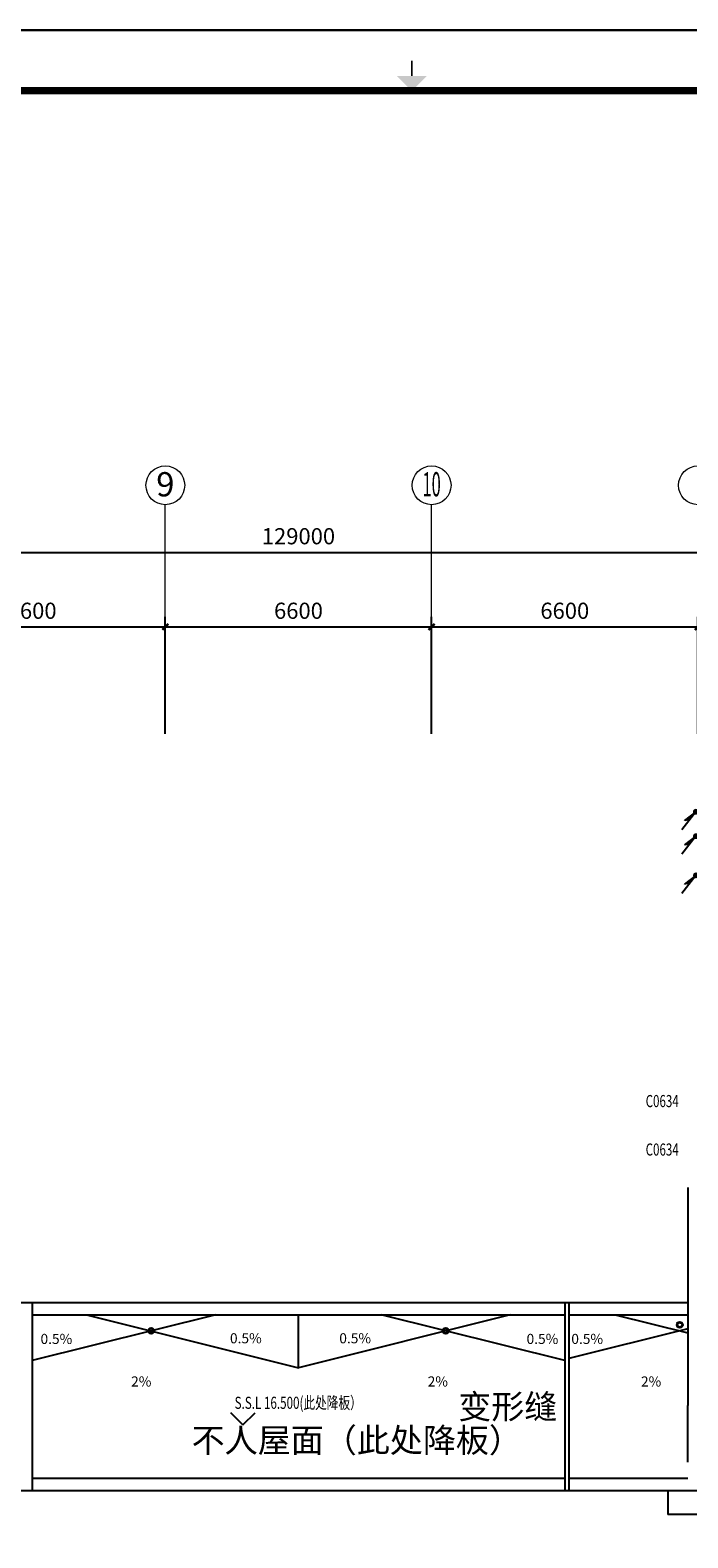
# Model space of a CAD drawing. Extents: x 1951357 to 2608284, y -163135 to 857128.
# Drawn here: x 2031071 to 2047371, y 51827 to 89165 of the extents above; entities that cross this region are included whole.
import ezdxf
from ezdxf.enums import TextEntityAlignment as Align

# ---------------------------------------------------------------- set-up
doc = ezdxf.new("R2010")
doc.units = 0
doc.header["$LTSCALE"] = 1000
doc.header["$MEASUREMENT"] = 0
doc.layers.get('0').update_dxf_attribs({"linetype": 'CONTINUOUS'})
doc.layers.get('Defpoints').update_dxf_attribs({"color": 8, "linetype": 'CONTINUOUS'})
doc.layers.add('A-AXIS', color=3, linetype='CONTINUOUS', lineweight=0)
doc.layers.add('A-AXIS-TEXT', color=3, linetype='CONTINUOUS', lineweight=0)
for name, color, linetype in [('A-CLIN-SUSP', 252, 'CONTINUOUS'), ('A-DIMS', 3, 'CONTINUOUS'), ('A-TEXT', 9, 'CONTINUOUS'), ('C0634', 210, 'CONTINUOUS'), ('DIM_ELEV', 3, 'CONTINUOUS'), ('EQUIP', 2, 'CONTINUOUS'), ('PUB_DIM', 3, 'CONTINUOUS'), ('TEXT', 8, 'CONTINUOUS'), ('WALL', 7, 'CONTINUOUS'), ('图框', 7, 'CONTINUOUS'), ('图筐', 254, 'CONTINUOUS'), ('标高', 7, 'CONTINUOUS'), ('看线', 8, 'CONTINUOUS')]:
    doc.layers.add(name, color=color, linetype=linetype)
doc.styles.add('_TCH_DIM', font='SIMPLEX', dxfattribs={"width": 0.8, "height": 3.5, "bigfont": 'HZTXT'})
doc.styles.add('dim_font', font='tjromans.shx', dxfattribs={"width": 0.8, "bigfont": 'tjhztxt.shx'})
doc.styles.add('TK2', font='tjromans.shx', dxfattribs={"bigfont": 'tjhztxt.shx'})
doc.styles.add('宋体', font='SimSun.ttf')
doc.dimstyles.new('DIMN500', dxfattribs={"dimscale": 5, "dimtxt": 300, "dimasz": 100, "dimexe": 150, "dimexo": 200, "dimgap": 0, "dimtad": 0, "dimdec": 0, "dimzin": 0, "dimdsep": 46, "dimtxsty": 'dim_font', "dimblk": 'ARCHTICK', "dimcen": 0.09, "dimdle": 150, "dimclrt": 7, "dimazin": 2, "dimtfac": 1, "dimtdec": 0, "dimtix": 1, "dimtmove": 2, "dimatfit": 3, "dimldrblk": 'ARCHTICK', "dimfxl": 0, "dimtvp": 1, "dimtolj": 1, "dimtzin": 0, "dimarcsym": 0})

# ---------------------------------------------------------------- blocks, each defined once
blk = doc.blocks.new('_ArchTick')
at = {"color": 0, "linetype": 'ByBlock', "const_width": 0.4}
blk.add_lwpolyline([(-0.5, -0.5), (0.5, 0.5)], dxfattribs=at)
blk = doc.blocks.new('*D576')
at = {"layer": 'Defpoints', "color": 0}
for p in [(2034421, 74386), (2027821, 71490), (2034421, 71490)]:
    blk.add_point(p, dxfattribs=at)
at = {"layer": 'PUB_DIM', "color": 0, "lineweight": -2}
for p, q in [((2027571, 74386), (2034671, 74386)), ((2027821, 71740), (2027821, 74636)), ((2034421, 71740), (2034421, 74636))]:
    blk.add_line(p, q, dxfattribs=at)
at = {"layer": 'PUB_DIM', "color": 0, "lineweight": -2, "xscale": 150, "yscale": 150, "zscale": 150, "rotation": 180}
blk.add_blockref('_ArchTick', (2027821, 74386), dxfattribs=at)
at = {"layer": 'PUB_DIM', "color": 0, "lineweight": -2, "xscale": 150, "yscale": 150, "zscale": 150}
blk.add_blockref('_ArchTick', (2034421, 74386), dxfattribs=at)
at = {"layer": 'PUB_DIM', "color": 3, "insert": (2031121, 74786), "char_height": 400, "attachment_point": 5, "style": 'dim_font'}
blk.add_mtext('\\A1;6600', dxfattribs=at)
blk = doc.blocks.new('*D577')
at = {"layer": 'Defpoints', "color": 0}
for p in [(2041021, 74386), (2034421, 71490), (2041021, 71490)]:
    blk.add_point(p, dxfattribs=at)
at = {"layer": 'PUB_DIM', "color": 0, "lineweight": -2}
for p, q in [((2034171, 74386), (2041271, 74386)), ((2034421, 71740), (2034421, 74636)), ((2041021, 71740), (2041021, 74636))]:
    blk.add_line(p, q, dxfattribs=at)
at = {"layer": 'PUB_DIM', "color": 0, "lineweight": -2, "xscale": 150, "yscale": 150, "zscale": 150, "rotation": 180}
blk.add_blockref('_ArchTick', (2034421, 74386), dxfattribs=at)
at = {"layer": 'PUB_DIM', "color": 0, "lineweight": -2, "xscale": 150, "yscale": 150, "zscale": 150}
blk.add_blockref('_ArchTick', (2041021, 74386), dxfattribs=at)
at = {"layer": 'PUB_DIM', "color": 3, "insert": (2037721, 74786), "char_height": 400, "attachment_point": 5, "style": 'dim_font'}
blk.add_mtext('\\A1;6600', dxfattribs=at)
blk = doc.blocks.new('*D578')
at = {"layer": 'Defpoints', "color": 0}
for p in [(2047621, 74386), (2041021, 71490), (2047621, 71490)]:
    blk.add_point(p, dxfattribs=at)
at = {"layer": 'PUB_DIM', "color": 0, "lineweight": -2}
for p, q in [((2040771, 74386), (2047871, 74386)), ((2041021, 71740), (2041021, 74636)), ((2047621, 71740), (2047621, 74636))]:
    blk.add_line(p, q, dxfattribs=at)
at = {"layer": 'PUB_DIM', "color": 0, "lineweight": -2, "xscale": 150, "yscale": 150, "zscale": 150, "rotation": 180}
blk.add_blockref('_ArchTick', (2041021, 74386), dxfattribs=at)
at = {"layer": 'PUB_DIM', "color": 0, "lineweight": -2, "xscale": 150, "yscale": 150, "zscale": 150}
blk.add_blockref('_ArchTick', (2047621, 74386), dxfattribs=at)
at = {"layer": 'PUB_DIM', "color": 3, "insert": (2044321, 74786), "char_height": 400, "attachment_point": 5, "style": 'dim_font'}
blk.add_mtext('\\A1;6600', dxfattribs=at)
blk = doc.blocks.new('*D579')
at = {"layer": 'Defpoints', "color": 0}
for p in [(2055421, 74386), (2047621, 71490), (2055421, 71490)]:
    blk.add_point(p, dxfattribs=at)
at = {"layer": 'PUB_DIM', "color": 0, "lineweight": -2}
for p, q in [((2047371, 74386), (2055671, 74386)), ((2047621, 71740), (2047621, 74636)), ((2055421, 71740), (2055421, 74636))]:
    blk.add_line(p, q, dxfattribs=at)
at = {"layer": 'PUB_DIM', "color": 0, "lineweight": -2, "xscale": 150, "yscale": 150, "zscale": 150, "rotation": 180}
blk.add_blockref('_ArchTick', (2047621, 74386), dxfattribs=at)
at = {"layer": 'PUB_DIM', "color": 0, "lineweight": -2, "xscale": 150, "yscale": 150, "zscale": 150}
blk.add_blockref('_ArchTick', (2055421, 74386), dxfattribs=at)
at = {"layer": 'PUB_DIM', "color": 3, "insert": (2051521, 74786), "char_height": 400, "attachment_point": 5, "style": 'dim_font'}
blk.add_mtext('\\A1;7800', dxfattribs=at)
blk = doc.blocks.new('*D585')
at = {"layer": 'Defpoints', "color": 0}
for p in [(2102221, 76232), (1973221, 72490), (2102221, 72490)]:
    blk.add_point(p, dxfattribs=at)
at = {"layer": 'PUB_DIM', "color": 0, "lineweight": -2}
for p, q in [((1972971, 76232), (2102471, 76232)), ((1973221, 72740), (1973221, 76482)), ((2102221, 72740), (2102221, 76482))]:
    blk.add_line(p, q, dxfattribs=at)
at = {"layer": 'PUB_DIM', "color": 0, "lineweight": -2, "xscale": 150, "yscale": 150, "zscale": 150, "rotation": 180}
blk.add_blockref('_ArchTick', (1973221, 76232), dxfattribs=at)
at = {"layer": 'PUB_DIM', "color": 0, "lineweight": -2, "xscale": 150, "yscale": 150, "zscale": 150}
blk.add_blockref('_ArchTick', (2102221, 76232), dxfattribs=at)
at = {"layer": 'PUB_DIM', "color": 3, "insert": (2037721, 76632), "char_height": 400, "attachment_point": 5, "style": 'dim_font'}
blk.add_mtext('\\A1;129000', dxfattribs=at)
blk = doc.blocks.new('*D605')
at = {"layer": 'Defpoints', "color": 0}
for p in [(2102221, 76232), (1973221, 72490), (2102221, 72490)]:
    blk.add_point(p, dxfattribs=at)
at = {"layer": 'PUB_DIM', "color": 0, "lineweight": -2}
for p, q in [((1972971, 76232), (2102471, 76232)), ((1973221, 72740), (1973221, 76482)), ((2102221, 72740), (2102221, 76482))]:
    blk.add_line(p, q, dxfattribs=at)
at = {"layer": 'PUB_DIM', "color": 0, "lineweight": -2, "xscale": 150, "yscale": 150, "zscale": 150, "rotation": 180}
blk.add_blockref('_ArchTick', (1973221, 76232), dxfattribs=at)
at = {"layer": 'PUB_DIM', "color": 0, "lineweight": -2, "xscale": 150, "yscale": 150, "zscale": 150}
blk.add_blockref('_ArchTick', (2102221, 76232), dxfattribs=at)
at = {"layer": 'PUB_DIM', "color": 3, "insert": (2037721, 76632), "char_height": 400, "attachment_point": 5, "style": 'dim_font'}
blk.add_mtext('\\A1;129000', dxfattribs=at)
blk = doc.blocks.new('TJAD_TK_A0')
at = {"layer": '图筐'}
for p, q in [((2162, 399.3), (973, 399.3)), ((973, -441.7), (2162, -441.7))]:
    blk.add_line(p, q, dxfattribs=at)
at = {"layer": '图筐', "const_width": 0.3}
blk.add_lwpolyline([(1567.5, 391.74), (1567.5, 394.24)], dxfattribs=at)
at = {"layer": '图筐', "const_width": 1.2}
blk.add_lwpolyline([(2152, -431.7), (2152, 389.3), (998, 389.3), (998, -431.7)], close=True, dxfattribs=at)
at = {"layer": '图筐'}
blk.add_solid([(1565, 391.74), (1570, 391.74), (1567.5, 389.24)], dxfattribs=at)
blk = doc.blocks.new('TK001')
at = {"layer": '图框', "xscale": 150, "yscale": 150, "zscale": 150}
blk.add_blockref('TJAD_TK_A0', (-145950, 66255), dxfattribs=at)
blk = doc.blocks.new('A$C37575F24')
at = {"layer": 'EQUIP'}
h = blk.add_hatch(color=256, dxfattribs=at)
edge = h.paths.add_edge_path()
edge.add_ellipse((0, 0), major_axis=(-51.3, 51.3), ratio=1, start_angle=45, end_angle=225, ccw=False)
edge.add_ellipse((0, 0), major_axis=(51.3, 51.3), ratio=1, start_angle=-45, end_angle=135, ccw=False)
for q in [(346, -446), (282, -215)]:
    blk.add_line((0, 0), q, dxfattribs=at)
blk.add_solid([(0, 0), (305, -229), (173, -223)], dxfattribs=at)

msp = doc.modelspace()

# ---------------------------------------------------------------- linework, layer by layer
at = {"layer": 'A-AXIS'}
for p, q in [((2034421.2, 73812.8), (2034421.2, 77412.8)), ((2041021.2, 73812.8), (2041021.2, 77412.8))]:
    msp.add_line(p, q, dxfattribs=at)
at = {"layer": 'A-AXIS', "ltscale": 10}
for centre in [(2034421.2, 77892.8), (2041021.2, 77892.8), (2047621.2, 77892.8)]:
    msp.add_circle(centre, 480, dxfattribs=at)
at = {"layer": 'A-CLIN-SUSP'}
for p, q in [((2035671.2, 57352.8), (2031121.2, 56215.3)), ((2032471.3, 57352.8), (2037721.2, 56040.3)), ((2042971.2, 57352.8), (2037721.2, 56040.3)), ((2037721.2, 56040.3), (2037721.2, 57352.8)), ((2044321.3, 56215.3), (2039771.3, 57352.8)), ((2045571.3, 57352.8), (2047371.2, 56902.8)), ((2047371.2, 57002.8), (2044421.3, 56265.3))]:
    msp.add_line(p, q, dxfattribs=at)
for centre, radius in [((2047171.2, 57102.8), 75), ((2047171.2, 57102.8), 55), ((2034071.3, 56952.8), 75), ((2034071.3, 56952.8), 55), ((2041371.2, 56952.8), 75), ((2041371.2, 56952.8), 55)]:
    msp.add_circle(centre, radius, dxfattribs=at)
at = {"layer": 'A-DIMS'}
for points in [[(2031252.3, 56958, 0, 0, 0), (2031252.3, 56958, 0, 0, 0), (2031252.3, 56958, 0, 0, 0), (2032055.1, 56958, 80, 0, 0), (2032355.1, 56958, 0, 0, 0)], [(2036785.9, 56958, 0, 0, 0), (2036785.9, 56958, 0, 0, 0), (2036785.9, 56958, 0, 0, 0), (2035983.1, 56958, 80, 0, 0), (2035683.1, 56958, 0, 0, 0)], [(2038656.6, 56958, 0, 0, 0), (2038656.6, 56958, 0, 0, 0), (2038656.6, 56958, 0, 0, 0), (2039459.4, 56958, 80, 0, 0), (2039759.4, 56958, 0, 0, 0)], [(2044135.8, 56958, 0, 0, 0), (2044135.8, 56958, 0, 0, 0), (2044135.8, 56958, 0, 0, 0), (2043333, 56958, 80, 0, 0), (2043033, 56958, 0, 0, 0)], [(2044406.6, 56958, 0, 0, 0), (2044406.6, 56958, 0, 0, 0), (2044406.6, 56958, 0, 0, 0), (2045209.4, 56958, 80, 0, 0), (2045509.4, 56958, 0, 0, 0)], [(2034046.1, 55203.2, 0, 0, 0), (2034046.1, 55203.2, 0, 0, 0), (2034046.1, 55203.2, 0, 0, 0), (2034046.1, 56006, 80, 0, 0), (2034046.1, 56306, 0, 0, 0)], [(2041396.1, 55203.2, 0, 0, 0), (2041396.1, 55203.2, 0, 0, 0), (2041396.1, 55203.2, 0, 0, 0), (2041396.1, 56006, 80, 0, 0), (2041396.1, 56306, 0, 0, 0)], [(2046065.8, 55203.2, 0, 0, 0), (2046065.8, 55203.2, 0, 0, 0), (2046065.8, 55203.2, 0, 0, 0), (2046065.8, 56006, 80, 0, 0), (2046065.8, 56306, 0, 0, 0)]]:
    msp.add_lwpolyline(points, format="xyseb", dxfattribs=at)
at = {"layer": 'DIM_ELEV'}
for q in [(2036044.2, 54921.3), (2036644.2, 54921.3)]:
    msp.add_line((2036344.2, 54621.3), q, dxfattribs=at)
at = {"layer": 'WALL'}
for p, q in [((2047371.2, 60502.8), (2047371.2, 57202.8)), ((2047371.3, 57202.8), (2047371.2, 55102.8)), ((2047371.2, 53702.8), (2047371.2, 55102.8))]:
    msp.add_line(p, q, dxfattribs=at)
at = {"layer": '看线'}
for p, q in [((2028071.2, 57652.8), (2047371.2, 57652.8)), ((2028071.2, 53002.8), (2047871.2, 53002.8)), ((2046871.2, 53002.8), (2046871.2, 52402.8)), ((2101971.2, 52402.8), (2046871.2, 52402.8))]:
    msp.add_line(p, q, dxfattribs=at)
at = {"layer": '看线', "ltscale": 0.02}
for p, q in [((2031121.2, 57652.8), (2031121.2, 53002.8)), ((2044321.3, 57652.8), (2044321.3, 53002.8)), ((2044421.3, 57652.8), (2044421.3, 53002.8)), ((2031121.2, 57352.8), (2044321.3, 57352.8)), ((2044421.3, 57352.8), (2047371.2, 57352.8)), ((2031121.2, 53302.8), (2044321.3, 53302.8)), ((2044421.3, 53302.8), (2047371.2, 53302.8))]:
    msp.add_line(p, q, dxfattribs=at)

# ---------------------------------------------------------------- block references
at = {"layer": 'EQUIP', "xscale": -1}
for p in [(2047570.5, 69809.2), (2047570.5, 69204.1), (2047571.2, 68233.4)]:
    msp.add_blockref('A$C37575F24', p, dxfattribs=at)
at = {"layer": '图框', "xscale": 150, "yscale": 150, "zscale": 150}
msp.add_blockref('TJAD_TK_A0', (1805406.7, 155420.3), dxfattribs=at)
at = {"layer": '图框'}
msp.add_blockref('TK001', (1951356.6, -36985.1), dxfattribs=at)

# ---------------------------------------------------------------- texts
at = {"layer": 'A-AXIS-TEXT', "style": '宋体'}
for s, width, p, p2 in [('9', 1.06066, (2034195, 77619.2), (2034647.5, 77619.2)), ('10', 0.53033, (2040795, 77619.2), (2041247.5, 77619.2))]:
    msp.add_text(s, height=600, dxfattribs=dict(at, width=width)).set_placement(p, p2, align=Align.FIT)
at = {"layer": 'A-TEXT', "style": '宋体'}
for s, p in [('0.5%', (2031328.5, 56628.4)), ('0.5%', (2036023.6, 56644.2)), ('0.5%', (2038732.8, 56644.2)), ('0.5%', (2043373.6, 56628.4)), ('0.5%', (2044482.8, 56628.4)), ('2%', (2033573.6, 55574.3)), ('2%', (2040923.5, 55574.3)), ('2%', (2046209.1, 55574.3))]:
    msp.add_text(s, height=250, dxfattribs=at).set_placement(p)
at = {"layer": 'C0634', "style": 'TK2', "width": 0.7}
for p in [(2046325.5, 62493.7), (2046325.5, 61293.7)]:
    msp.add_text('C0634', height=300, dxfattribs=at).set_placement(p)
at = {"layer": 'TEXT', "style": '_TCH_DIM'}
msp.add_text('变形缝', height=600, rotation=0.00002, dxfattribs=at).set_placement((2041681, 54776.3))
msp.add_text('不人屋面（此处降板）', height=600, dxfattribs=at).set_placement((2035073.5, 53944.2))
at = {"layer": '标高', "style": '_TCH_DIM', "width": 0.705882}
msp.add_text('S.S.L 16.500(此处降板）', height=300, dxfattribs=at).set_placement((2036138.5, 55021.3))

# ---------------------------------------------------------------- dimensions: what is measured, and where the dimension line sits
at = {"layer": 'PUB_DIM'}
for picture in ['*D585', '*D605']:
    dim = msp.add_aligned_dim(p1=(1973221.2, 72489.6), p2=(2102221.2, 72489.6), distance=3742.7, dimstyle='DIMN500', override={"dimtxt": 80, "dimasz": 30, "dimexe": 50, "dimexo": 50, "dimblk1": 'ArchTick', "dimblk2": 'ArchTick', "dimsah": 1, "dimdle": 50, "dimclrt": 3}, dxfattribs=at)
    dim.commit()
    dim.dimension.update_dxf_attribs({"geometry": picture, "text_midpoint": (2037721.2, 76632.3)})
for base, p1, p2, picture, middle in [((2034421.2, 74386), (2027821.2, 71489.6), (2034421.2, 71489.6), '*D576', (2031121.2, 74786)), ((2041021.2, 74386), (2034421.2, 71489.6), (2041021.2, 71489.6), '*D577', (2037721.2, 74786)), ((2047621.2, 74386), (2041021.2, 71489.6), (2047621.2, 71489.6), '*D578', (2044321.2, 74786)), ((2055421.2, 74386), (2047621.2, 71489.6), (2055421.2, 71489.6), '*D579', (2051521.2, 74786))]:
    dim = msp.add_linear_dim(base=base, p1=p1, p2=p2, angle=180, dimstyle='DIMN500', override={"dimtxt": 80, "dimasz": 30, "dimexe": 50, "dimexo": 50, "dimblk1": 'ArchTick', "dimblk2": 'ArchTick', "dimsah": 1, "dimdle": 50, "dimclrt": 3}, dxfattribs=at)
    dim.commit()
    dim.dimension.update_dxf_attribs({"geometry": picture, "text_midpoint": middle})

doc.saveas('drawing.dxf')
